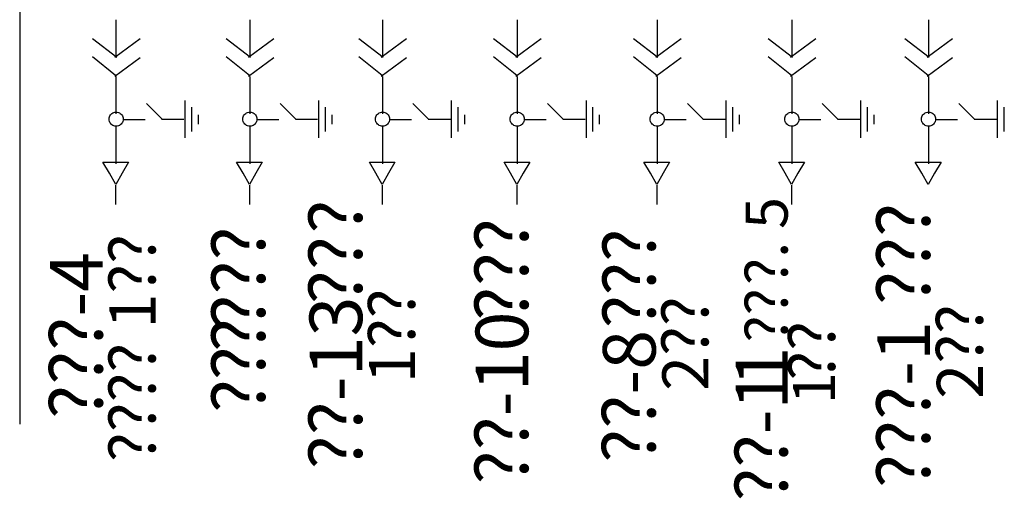
# Model space of a CAD drawing. Extents: x 12.5 to 26.1, y 1.4 to 6.8.
# Drawn here: x 21.2 to 23.6, y 2.7 to 3.9 of the extents above; entities that cross this region are included whole.
import ezdxf

# ---------------------------------------------------------------- set-up
doc = ezdxf.new("R2010")
doc.units = 0
doc.header["$MEASUREMENT"] = 0
doc.linetypes.add('AUSGEZOGEN', pattern=[0])
doc.layers.get('0').update_dxf_attribs({"linetype": 'AUSGEZOGEN'})

msp = doc.modelspace()

# ---------------------------------------------------------------- linework, layer by layer
at = {"color": 0}
for points in [[(21.2216, 4.4047), (21.2216, 2.9127)], [(21.4536, 3.8864), (21.4536, 3.7967)], [(21.7757, 3.8864), (21.7757, 3.7967)], [(22.0954, 3.8864), (22.0954, 3.7967)], [(22.4199, 3.8864), (22.4199, 3.7967)], [(22.7571, 3.8864), (22.7571, 3.7967)], [(23.0816, 3.8864), (23.0816, 3.7967)], [(23.4109, 3.8864), (23.4109, 3.7967)], [(21.3968, 3.8418), (21.4554, 3.797)], [(21.4509, 3.797), (21.5116, 3.8418)], [(21.7189, 3.8418), (21.7775, 3.797)], [(21.773, 3.797), (21.8338, 3.8418)], [(22.0387, 3.8418), (22.0972, 3.797)], [(22.0928, 3.797), (22.1535, 3.8418)], [(22.3632, 3.8418), (22.4217, 3.797)], [(22.4173, 3.797), (22.478, 3.8418)], [(22.7003, 3.8418), (22.7589, 3.797)], [(22.7544, 3.797), (22.8152, 3.8418)], [(23.0249, 3.8418), (23.0834, 3.797)], [(23.0789, 3.797), (23.1397, 3.8418)], [(23.3541, 3.8418), (23.4127, 3.797)], [(23.4082, 3.797), (23.4689, 3.8418)], [(21.3968, 3.7982), (21.4527, 3.7534)], [(21.4506, 3.7508), (21.5116, 3.7957)], [(21.7189, 3.7982), (21.7749, 3.7534)], [(21.7728, 3.7508), (21.8338, 3.7957)], [(22.0387, 3.7982), (22.0946, 3.7534)], [(22.0925, 3.7508), (22.1535, 3.7957)], [(22.3632, 3.7982), (22.4191, 3.7534)], [(22.417, 3.7508), (22.478, 3.7957)], [(22.7003, 3.7982), (22.7563, 3.7534)], [(22.7542, 3.7508), (22.8152, 3.7957)], [(23.0249, 3.7982), (23.0808, 3.7534)], [(23.0787, 3.7508), (23.1397, 3.7957)], [(23.3541, 3.7982), (23.41, 3.7534)], [(23.408, 3.7508), (23.4689, 3.7957)], [(21.4536, 3.7504), (21.4536, 3.6606)], [(21.7757, 3.7504), (21.7757, 3.6606)], [(22.0954, 3.7504), (22.0954, 3.6606)], [(22.4199, 3.7504), (22.4199, 3.6606)], [(22.7571, 3.7504), (22.7571, 3.6606)], [(23.0816, 3.7504), (23.0816, 3.6606)], [(23.4109, 3.7504), (23.4109, 3.6606)], [(21.5653, 3.6468), (21.5272, 3.6849)], [(21.6204, 3.6025), (21.6204, 3.6922)], [(21.8874, 3.6468), (21.8493, 3.6849)], [(21.9425, 3.6025), (21.9425, 3.6922)], [(22.2071, 3.6468), (22.1691, 3.6849)], [(22.2622, 3.6025), (22.2622, 3.6922)], [(22.5316, 3.6468), (22.4936, 3.6849)], [(22.5868, 3.6025), (22.5868, 3.6922)], [(22.8688, 3.6468), (22.8307, 3.6849)], [(22.9239, 3.6025), (22.9239, 3.6922)], [(23.1933, 3.6468), (23.1552, 3.6849)], [(23.2484, 3.6025), (23.2484, 3.6922)], [(23.5226, 3.6468), (23.4845, 3.6849)], [(23.5777, 3.6025), (23.5777, 3.6922)], [(21.454, 3.6646), (21.454, 3.6646), (21.4567, 3.6643), (21.4594, 3.6637), (21.4618, 3.6627), (21.464, 3.6613), (21.466, 3.6596), (21.4677, 3.6576), (21.4691, 3.6554), (21.4701, 3.6529), (21.4708, 3.6503), (21.471, 3.6476), (21.471, 3.6476), (21.471, 3.6476), (21.4708, 3.6448), (21.4701, 3.6422), (21.4691, 3.6397), (21.4677, 3.6375), (21.466, 3.6355), (21.464, 3.6338), (21.4618, 3.6324), (21.4594, 3.6314), (21.4567, 3.6308), (21.454, 3.6305), (21.454, 3.6305), (21.454, 3.6305), (21.4512, 3.6308), (21.4486, 3.6314), (21.4462, 3.6324), (21.4439, 3.6338), (21.442, 3.6355), (21.4403, 3.6375), (21.4389, 3.6397), (21.4378, 3.6422), (21.4372, 3.6448), (21.437, 3.6476), (21.437, 3.6476), (21.437, 3.6476), (21.4372, 3.6503), (21.4378, 3.6529), (21.4389, 3.6554), (21.4403, 3.6576), (21.442, 3.6596), (21.4439, 3.6613), (21.4462, 3.6627), (21.4486, 3.6637), (21.4512, 3.6643), (21.454, 3.6646), (21.454, 3.6646), (21.454, 3.6646)], [(21.6365, 3.618), (21.6365, 3.6761)], [(21.6522, 3.6357), (21.6522, 3.658)], [(21.7761, 3.6646), (21.7761, 3.6646), (21.7789, 3.6643), (21.7815, 3.6637), (21.7839, 3.6627), (21.7862, 3.6613), (21.7881, 3.6596), (21.7898, 3.6576), (21.7912, 3.6554), (21.7923, 3.6529), (21.7929, 3.6503), (21.7931, 3.6476), (21.7931, 3.6476), (21.7931, 3.6476), (21.7929, 3.6448), (21.7923, 3.6422), (21.7912, 3.6397), (21.7898, 3.6375), (21.7881, 3.6355), (21.7862, 3.6338), (21.7839, 3.6324), (21.7815, 3.6314), (21.7789, 3.6308), (21.7761, 3.6305), (21.7761, 3.6305), (21.7761, 3.6305), (21.7733, 3.6308), (21.7707, 3.6314), (21.7683, 3.6324), (21.7661, 3.6338), (21.7641, 3.6355), (21.7624, 3.6375), (21.761, 3.6397), (21.76, 3.6422), (21.7593, 3.6448), (21.7591, 3.6476), (21.7591, 3.6476), (21.7591, 3.6476), (21.7593, 3.6503), (21.76, 3.6529), (21.761, 3.6554), (21.7624, 3.6576), (21.7641, 3.6596), (21.7661, 3.6613), (21.7683, 3.6627), (21.7707, 3.6637), (21.7733, 3.6643), (21.7761, 3.6646), (21.7761, 3.6646), (21.7761, 3.6646)], [(21.9586, 3.618), (21.9586, 3.6761)], [(21.9743, 3.6357), (21.9743, 3.658)], [(22.0958, 3.6646), (22.0958, 3.6646), (22.0986, 3.6643), (22.1012, 3.6637), (22.1037, 3.6627), (22.1059, 3.6613), (22.1079, 3.6596), (22.1096, 3.6576), (22.111, 3.6554), (22.112, 3.6529), (22.1126, 3.6503), (22.1129, 3.6476), (22.1129, 3.6476), (22.1129, 3.6476), (22.1126, 3.6448), (22.112, 3.6422), (22.111, 3.6397), (22.1096, 3.6375), (22.1079, 3.6355), (22.1059, 3.6338), (22.1037, 3.6324), (22.1012, 3.6314), (22.0986, 3.6308), (22.0958, 3.6305), (22.0958, 3.6305), (22.0958, 3.6305), (22.0931, 3.6308), (22.0905, 3.6314), (22.088, 3.6324), (22.0858, 3.6338), (22.0838, 3.6355), (22.0821, 3.6375), (22.0807, 3.6397), (22.0797, 3.6422), (22.0791, 3.6448), (22.0788, 3.6476), (22.0788, 3.6476), (22.0788, 3.6476), (22.0791, 3.6503), (22.0797, 3.6529), (22.0807, 3.6554), (22.0821, 3.6576), (22.0838, 3.6596), (22.0858, 3.6613), (22.088, 3.6627), (22.0905, 3.6637), (22.0931, 3.6643), (22.0958, 3.6646), (22.0958, 3.6646), (22.0958, 3.6646)], [(22.2783, 3.618), (22.2783, 3.6761)], [(22.294, 3.6357), (22.294, 3.658)], [(22.4204, 3.6646), (22.4204, 3.6646), (22.4231, 3.6643), (22.4257, 3.6637), (22.4282, 3.6627), (22.4304, 3.6613), (22.4324, 3.6596), (22.4341, 3.6576), (22.4355, 3.6554), (22.4365, 3.6529), (22.4372, 3.6503), (22.4374, 3.6476), (22.4374, 3.6476), (22.4374, 3.6476), (22.4372, 3.6448), (22.4365, 3.6422), (22.4355, 3.6397), (22.4341, 3.6375), (22.4324, 3.6355), (22.4304, 3.6338), (22.4282, 3.6324), (22.4257, 3.6314), (22.4231, 3.6308), (22.4204, 3.6305), (22.4204, 3.6305), (22.4204, 3.6305), (22.4176, 3.6308), (22.415, 3.6314), (22.4125, 3.6324), (22.4103, 3.6338), (22.4083, 3.6355), (22.4066, 3.6375), (22.4052, 3.6397), (22.4042, 3.6422), (22.4036, 3.6448), (22.4033, 3.6476), (22.4033, 3.6476), (22.4033, 3.6476), (22.4036, 3.6503), (22.4042, 3.6529), (22.4052, 3.6554), (22.4066, 3.6576), (22.4083, 3.6596), (22.4103, 3.6613), (22.4125, 3.6627), (22.415, 3.6637), (22.4176, 3.6643), (22.4204, 3.6646), (22.4204, 3.6646), (22.4204, 3.6646)], [(22.6028, 3.618), (22.6028, 3.6761)], [(22.6185, 3.6357), (22.6185, 3.658)], [(22.7575, 3.6646), (22.7575, 3.6646), (22.7603, 3.6643), (22.7629, 3.6637), (22.7653, 3.6627), (22.7676, 3.6613), (22.7695, 3.6596), (22.7712, 3.6576), (22.7726, 3.6554), (22.7737, 3.6529), (22.7743, 3.6503), (22.7745, 3.6475), (22.7745, 3.6475), (22.7745, 3.6475), (22.7743, 3.6448), (22.7737, 3.6422), (22.7726, 3.6397), (22.7712, 3.6375), (22.7695, 3.6355), (22.7676, 3.6338), (22.7653, 3.6324), (22.7629, 3.6314), (22.7603, 3.6308), (22.7575, 3.6305), (22.7575, 3.6305), (22.7575, 3.6305), (22.7548, 3.6308), (22.7521, 3.6314), (22.7497, 3.6324), (22.7475, 3.6338), (22.7455, 3.6355), (22.7438, 3.6375), (22.7424, 3.6397), (22.7414, 3.6422), (22.7407, 3.6448), (22.7405, 3.6475), (22.7405, 3.6475), (22.7405, 3.6475), (22.7407, 3.6503), (22.7414, 3.6529), (22.7424, 3.6554), (22.7438, 3.6576), (22.7455, 3.6596), (22.7475, 3.6613), (22.7497, 3.6627), (22.7521, 3.6637), (22.7548, 3.6643), (22.7575, 3.6646), (22.7575, 3.6646), (22.7575, 3.6646)], [(22.94, 3.618), (22.94, 3.6761)], [(22.9557, 3.6357), (22.9557, 3.658)], [(23.082, 3.6646), (23.082, 3.6646), (23.0848, 3.6643), (23.0874, 3.6637), (23.0898, 3.6627), (23.0921, 3.6613), (23.0941, 3.6596), (23.0958, 3.6576), (23.0971, 3.6554), (23.0982, 3.6529), (23.0988, 3.6503), (23.099, 3.6475), (23.099, 3.6475), (23.099, 3.6475), (23.0988, 3.6448), (23.0982, 3.6422), (23.0971, 3.6397), (23.0958, 3.6375), (23.0941, 3.6355), (23.0921, 3.6338), (23.0898, 3.6324), (23.0874, 3.6314), (23.0848, 3.6308), (23.082, 3.6305), (23.082, 3.6305), (23.082, 3.6305), (23.0793, 3.6308), (23.0766, 3.6314), (23.0742, 3.6324), (23.072, 3.6338), (23.07, 3.6355), (23.0683, 3.6375), (23.0669, 3.6397), (23.0659, 3.6422), (23.0652, 3.6448), (23.065, 3.6475), (23.065, 3.6475), (23.065, 3.6475), (23.0652, 3.6503), (23.0659, 3.6529), (23.0669, 3.6554), (23.0683, 3.6576), (23.07, 3.6596), (23.072, 3.6613), (23.0742, 3.6627), (23.0766, 3.6637), (23.0793, 3.6643), (23.082, 3.6646), (23.082, 3.6646), (23.082, 3.6646)], [(23.2645, 3.618), (23.2645, 3.6761)], [(23.2802, 3.6357), (23.2802, 3.658)], [(23.4113, 3.6646), (23.4113, 3.6646), (23.4141, 3.6643), (23.4167, 3.6637), (23.4191, 3.6627), (23.4214, 3.6613), (23.4233, 3.6596), (23.425, 3.6576), (23.4264, 3.6554), (23.4275, 3.6529), (23.4281, 3.6503), (23.4283, 3.6475), (23.4283, 3.6475), (23.4283, 3.6475), (23.4281, 3.6448), (23.4275, 3.6422), (23.4264, 3.6397), (23.425, 3.6375), (23.4233, 3.6355), (23.4214, 3.6338), (23.4191, 3.6324), (23.4167, 3.6314), (23.4141, 3.6308), (23.4113, 3.6305), (23.4113, 3.6305), (23.4113, 3.6305), (23.4085, 3.6308), (23.4059, 3.6314), (23.4035, 3.6324), (23.4013, 3.6338), (23.3993, 3.6355), (23.3976, 3.6375), (23.3962, 3.6397), (23.3952, 3.6422), (23.3945, 3.6448), (23.3943, 3.6475), (23.3943, 3.6475), (23.3943, 3.6475), (23.3945, 3.6503), (23.3952, 3.6529), (23.3962, 3.6554), (23.3976, 3.6576), (23.3993, 3.6596), (23.4013, 3.6613), (23.4035, 3.6627), (23.4059, 3.6637), (23.4085, 3.6643), (23.4113, 3.6646), (23.4113, 3.6646), (23.4113, 3.6646)], [(23.5938, 3.618), (23.5938, 3.6761)], [(21.4536, 3.63), (21.4536, 3.5403)], [(21.5236, 3.6461), (21.4698, 3.6461)], [(21.6174, 3.6469), (21.5636, 3.6469)], [(21.7757, 3.63), (21.7757, 3.5403)], [(21.8457, 3.6461), (21.7919, 3.6461)], [(21.9395, 3.6469), (21.8857, 3.6469)], [(22.0954, 3.63), (22.0954, 3.5403)], [(22.1654, 3.6461), (22.1116, 3.6461)], [(22.2593, 3.6469), (22.2054, 3.6469)], [(22.4199, 3.63), (22.4199, 3.5403)], [(22.4899, 3.6461), (22.4361, 3.6461)], [(22.5838, 3.6469), (22.5299, 3.6469)], [(22.7571, 3.63), (22.7571, 3.5403)], [(22.8271, 3.6461), (22.7733, 3.6461)], [(22.9209, 3.6469), (22.8671, 3.6469)], [(23.0816, 3.63), (23.0816, 3.5403)], [(23.1516, 3.6461), (23.0978, 3.6461)], [(23.2454, 3.6469), (23.1916, 3.6469)], [(23.4109, 3.63), (23.4109, 3.5403)], [(23.4809, 3.6461), (23.4271, 3.6461)], [(23.5747, 3.6469), (23.5209, 3.6469)], [(21.484, 3.5439), (21.4685, 3.5172), (21.4531, 3.4904), (21.4376, 3.5171), (21.4221, 3.5439), (21.4531, 3.5439), (21.484, 3.5439), (21.484, 3.5439)], [(21.8061, 3.5439), (21.7906, 3.5172), (21.7752, 3.4904), (21.7597, 3.5171), (21.7443, 3.5439), (21.7752, 3.5439), (21.8061, 3.5439), (21.8061, 3.5439)], [(22.1258, 3.5439), (22.1104, 3.5172), (22.0949, 3.4904), (22.0795, 3.5171), (22.064, 3.5439), (22.0949, 3.5439), (22.1258, 3.5439), (22.1258, 3.5439)], [(22.4504, 3.5439), (22.4349, 3.5172), (22.4194, 3.4904), (22.404, 3.5171), (22.3885, 3.5439), (22.4194, 3.5439), (22.4504, 3.5439), (22.4504, 3.5439)], [(22.7875, 3.5439), (22.772, 3.5171), (22.7566, 3.4904), (22.7411, 3.5171), (22.7257, 3.5439), (22.7566, 3.5439), (22.7875, 3.5439), (22.7875, 3.5439)], [(23.112, 3.5439), (23.0966, 3.5171), (23.0811, 3.4904), (23.0656, 3.5171), (23.0502, 3.5439), (23.0811, 3.5439), (23.112, 3.5439), (23.112, 3.5439)], [(23.4413, 3.5439), (23.4258, 3.5171), (23.4104, 3.4904), (23.3949, 3.5171), (23.3794, 3.5439), (23.4104, 3.5439), (23.4413, 3.5439), (23.4413, 3.5439)], [(21.4528, 3.4885), (21.4528, 3.4423)], [(21.7749, 3.4885), (21.7749, 3.4423)], [(22.0946, 3.4885), (22.0946, 3.4423)], [(22.4191, 3.4885), (22.4191, 3.4423)], [(22.7563, 3.4885), (22.7563, 3.4423)], [(23.0808, 3.4885), (23.0808, 3.4423)]]:
    msp.add_lwpolyline(points, dxfattribs=at)

# ---------------------------------------------------------------- texts
for s, height, p in [('?', 0.1268, (22.0468, 3.3718)), ('?. 5', 0.10142, (23.0718, 3.2481)), ('???-1 ???', 0.12678, (23.4149, 2.7593)), ('??', 0.12678, (22.4469, 3.2455)), ('???', 0.12678, (21.813, 3.1434)), ('??', 0.125, (22.7535, 3.2228)), ('???? 1??', 0.11112, (21.549, 2.8218)), (' ??', 0.12678, (22.0468, 3.1633)), ('???-4 ', 0.12678, (21.4216, 2.9258)), ('1??', 0.11112, (22.1742, 3.0119)), ('?', 0.1268, (22.4469, 3.1623)), ('??', 0.10142, (23.0718, 3.1095)), ('??-13', 0.12678, (22.0468, 2.8043)), ('?', 0.125, (22.7535, 3.1436)), ('2??', 0.11112, (22.881, 2.9932)), ('2??', 0.11112, (23.5424, 2.9742)), ('?', 0.1268, (21.813, 3.0867)), ('??-10', 0.12678, (22.4469, 2.7682)), ('??-8', 0.12678, (22.7536, 2.82)), ('??', 0.11112, (23.1862, 3.0179)), ('?', 0.1268, (21.813, 3.019)), ('1', 0.125, (23.0718, 3.0047)), ('?', 0.1268, (21.813, 2.94)), ('??-1', 0.125, (23.0718, 2.7273)), ('1', 0.1014, (23.1862, 2.9615))]:
    msp.add_text(s, height=height, rotation=90, dxfattribs=at).set_placement(p)

doc.saveas('drawing.dxf')
